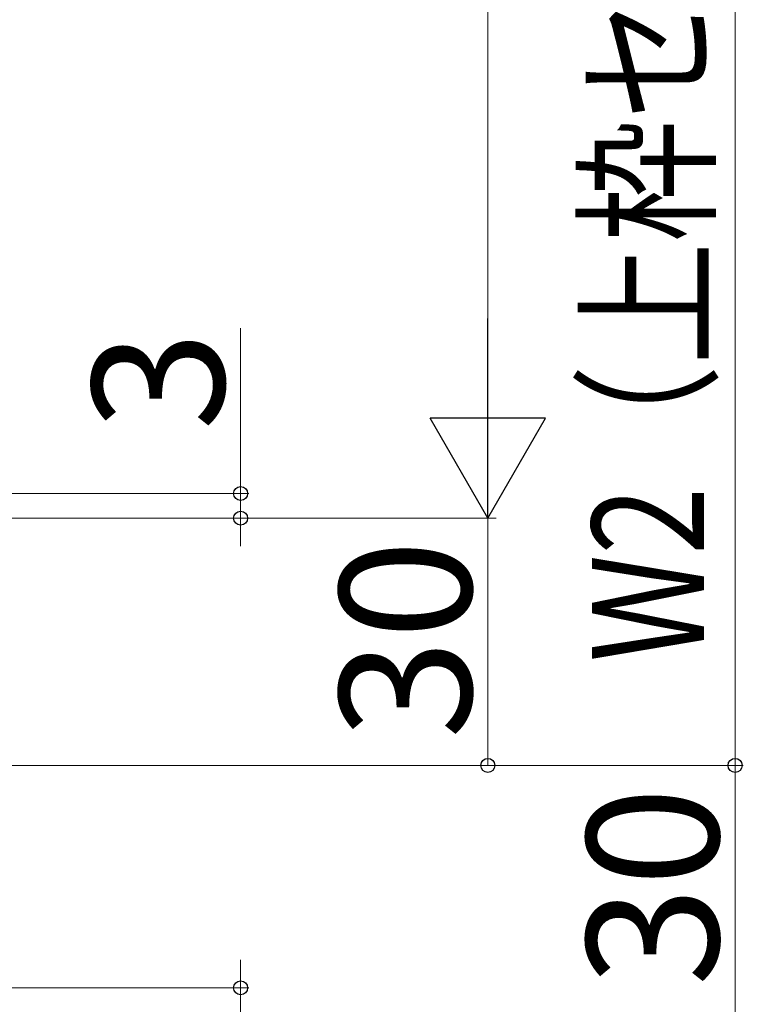
# Model space of a CAD drawing. Extents: x 140 to 1540, y 168 to 2253.
# Drawn here: x 681 to 768, y 1305 to 1424 of the extents above; entities that cross this region are included whole.
import ezdxf

# ---------------------------------------------------------------- set-up
doc = ezdxf.new("R2010")
doc.units = 0
doc.layers.add('YKK_D', color=6, linetype='CONTINUOUS', lineweight=13)
doc.styles.add('text-b', font='txt')

msp = doc.modelspace()

# ---------------------------------------------------------------- linework, layer by layer
at = {"layer": 'YKK_D'}
for p, q in [((767.5, 1587.5), (767.5, 1333.5)), ((737.5, 1569.5), (737.5, 1377.5)), ((707.5, 1366.5), (707.5, 1386.57)), ((643.5, 1366.5), (708.5, 1366.5)), ((707.5, 1363.5), (707.5, 1366.5)), ((643.5, 1363.5), (738.5, 1363.5)), ((643.5, 1363.5), (738.5, 1363.5)), ((643.5, 1363.5), (708.5, 1363.5)), ((707.5, 1363.5), (707.5, 1360.1)), ((737.5, 1363.5), (737.5, 1333.5)), ((643.5, 1333.5), (768.5, 1333.5)), ((643.5, 1333.5), (768.5, 1333.5)), ((643.5, 1333.5), (738.5, 1333.5)), ((767.5, 1333.5), (767.5, 1303.5)), ((707.5, 1306.5), (707.5, 1309.9)), ((643.5, 1306.5), (708.5, 1306.5)), ((707.5, 1306.5), (707.5, 1303.5))]:
    msp.add_line(p, q, dxfattribs=at)
at = {"layer": 'YKK_D', "lineweight": -2}
for p, q in [((737.5, 1363.5), (737.5, 1387.75)), ((737.5, 1363.5), (730.5, 1375.62)), ((744.5, 1375.62), (730.5, 1375.62)), ((737.5, 1363.5), (744.5, 1375.62))]:
    msp.add_line(p, q, dxfattribs=at)
at = {"layer": 'YKK_D', "linetype": 'ByBlock', "lineweight": -2}
for centre in [(707.5, 1366.5), (707.5, 1363.5), (737.5, 1333.5), (767.5, 1333.5), (767.5, 1333.5), (707.5, 1306.5)]:
    msp.add_circle(centre, 0.85, dxfattribs=at)

# ---------------------------------------------------------------- texts
at = {"layer": 'YKK_D', "style": 'text-b', "width": 0.8}
msp.add_text('W2（上枠センター～壁面）＝W＋34', height=13.6, rotation=90, dxfattribs=at).set_placement((763.72, 1346.04))
at = {"layer": 'YKK_D', "style": 'text-b'}
for s, p in [('3', (705.5, 1374.12)), ('30', (735.5, 1336.68)), ('30', (765.5, 1306.68))]:
    msp.add_text(s, height=16, rotation=90, dxfattribs=at).set_placement(p)

doc.saveas('drawing.dxf')
